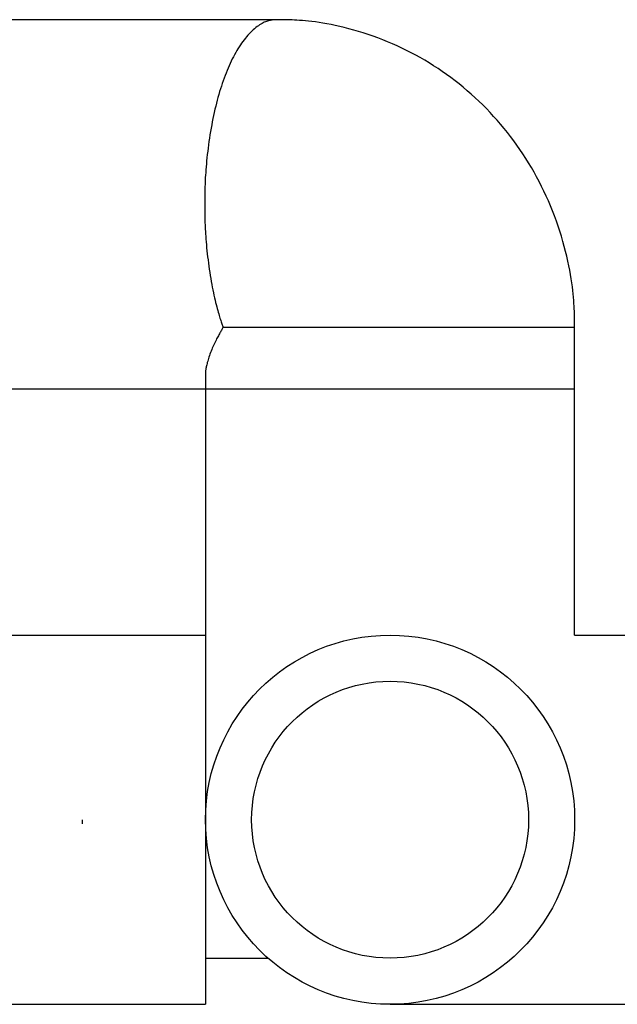
# Model space of a CAD drawing. Units: inches. Extents: x 11333 to 21441, y 1920 to 3323.
# Drawn here: x 11446 to 11448, y 1999 to 2002 of the extents above; entities that cross this region are included whole.
import ezdxf

# ---------------------------------------------------------------- set-up
doc = ezdxf.new("R2010")
doc.units = ezdxf.units.IN
doc.header["$LTSCALE"] = 0.5
doc.header["$MEASUREMENT"] = 0
doc.layers.add('017', color=1, linetype='CONTINUOUS')

msp = doc.modelspace()

# ---------------------------------------------------------------- linework, layer by layer
at = {"layer": '017', "linetype": 'Continuous'}
for p, q in [((11446.6716, 2001.7337), (11445.8381, 2001.7337)), ((11447.434, 2000.9463), (11446.5341, 2000.9463)), ((11447.434, 2000.1589), (11447.434, 2000.9463)), ((11446.4891, 2000.8279), (11446.4891, 1999.214)), ((11445.8381, 2000.7888), (11447.434, 2000.7888)), ((11445.9183, 2000.1589), (11446.4891, 2000.1589)), ((11447.434, 2000.1589), (11448.812, 2000.1589)), ((11446.4891, 1999.3321), (11446.6491, 1999.3321)), ((11443.9891, 1999.214), (11446.4891, 1999.214)), ((11446.9616, 1999.214), (11450.15, 1999.214))]:
    msp.add_line(p, q, dxfattribs=at)
at = {"layer": '017', "linetype": 'Continuous', "flags": 128}
for points in [[(11446.6716, 2001.7337), (11446.6704, 2001.7337), (11446.6692, 2001.7337), (11446.6679, 2001.7336), (11446.6665, 2001.7336), (11446.6652, 2001.7335), (11446.6637, 2001.7334), (11446.6621, 2001.7332), (11446.6605, 2001.733), (11446.6587, 2001.7327), (11446.6568, 2001.7324), (11446.6548, 2001.732), (11446.6526, 2001.7315), (11446.6502, 2001.7309), (11446.6478, 2001.7301), (11446.6452, 2001.7293), (11446.6425, 2001.7283), (11446.6397, 2001.7271), (11446.6368, 2001.7257), (11446.6339, 2001.7242), (11446.6308, 2001.7224), (11446.6276, 2001.7205), (11446.6244, 2001.7183), (11446.6212, 2001.7159), (11446.6178, 2001.7133), (11446.6145, 2001.7106), (11446.6111, 2001.7076), (11446.6077, 2001.7045), (11446.6044, 2001.7012), (11446.601, 2001.6977), (11446.5977, 2001.694), (11446.5944, 2001.6902), (11446.5911, 2001.6863), (11446.5879, 2001.6822), (11446.5847, 2001.678), (11446.5815, 2001.6736), (11446.5784, 2001.669), (11446.5754, 2001.6643), (11446.5723, 2001.6595), (11446.5694, 2001.6545), (11446.5664, 2001.6494), (11446.5635, 2001.6441), (11446.5606, 2001.6387), (11446.5578, 2001.6332), (11446.555, 2001.6275), (11446.5523, 2001.6217), (11446.5496, 2001.6157), (11446.547, 2001.6097), (11446.5444, 2001.6035), (11446.5418, 2001.5971), (11446.5393, 2001.5907), (11446.5369, 2001.5841), (11446.5345, 2001.5774), (11446.5321, 2001.5706), (11446.5298, 2001.5636), (11446.5276, 2001.5566), (11446.5254, 2001.5495), (11446.5232, 2001.5422), (11446.5211, 2001.5348), (11446.5191, 2001.5274), (11446.5171, 2001.5198), (11446.5152, 2001.5121), (11446.5134, 2001.5044), (11446.5116, 2001.4965), (11446.5098, 2001.4886), (11446.5081, 2001.4805), (11446.5065, 2001.4724), (11446.505, 2001.4642), (11446.5035, 2001.456), (11446.502, 2001.4476), (11446.5006, 2001.4392), (11446.4993, 2001.4308), (11446.4981, 2001.4222), (11446.4969, 2001.4137), (11446.4958, 2001.4053), (11446.4948, 2001.3969), (11446.4938, 2001.3886), (11446.4929, 2001.3804), (11446.4921, 2001.3724), (11446.4913, 2001.3646), (11446.4907, 2001.3571), (11446.4901, 2001.3498), (11446.4896, 2001.3428), (11446.4891, 2001.3361), (11446.4887, 2001.3296), (11446.4884, 2001.3234), (11446.4881, 2001.3176), (11446.4879, 2001.312), (11446.4877, 2001.3067), (11446.4876, 2001.3017), (11446.4874, 2001.2969), (11446.4873, 2001.2925), (11446.4872, 2001.2884), (11446.4872, 2001.2845), (11446.4871, 2001.2808), (11446.4871, 2001.2772), (11446.4871, 2001.2738), (11446.4871, 2001.2706), (11446.4871, 2001.2674), (11446.4871, 2001.2643), (11446.4871, 2001.2612)], [(11447.434, 2000.9463), (11447.434, 2000.9509), (11447.434, 2000.9556), (11447.434, 2000.9604), (11447.4339, 2000.9653), (11447.4338, 2000.9705), (11447.4337, 2000.9758), (11447.4336, 2000.9814), (11447.4333, 2000.9874), (11447.433, 2000.9937), (11447.4327, 2001.0004), (11447.4322, 2001.0076), (11447.4317, 2001.0153), (11447.431, 2001.0234), (11447.4303, 2001.0319), (11447.4293, 2001.041), (11447.4282, 2001.0504), (11447.4268, 2001.0603), (11447.4253, 2001.0706), (11447.4235, 2001.0813), (11447.4215, 2001.0925), (11447.4192, 2001.104), (11447.4166, 2001.116), (11447.4138, 2001.1282), (11447.4107, 2001.1407), (11447.4074, 2001.1535), (11447.4038, 2001.1663), (11447.3999, 2001.1793), (11447.3959, 2001.1924), (11447.3916, 2001.2055), (11447.3871, 2001.2185), (11447.3823, 2001.2315), (11447.3774, 2001.2443), (11447.3722, 2001.2571), (11447.3668, 2001.2698), (11447.3612, 2001.2823), (11447.3554, 2001.2948), (11447.3494, 2001.3071), (11447.3431, 2001.3193), (11447.3367, 2001.3314), (11447.3301, 2001.3434), (11447.3232, 2001.3553), (11447.3162, 2001.367), (11447.309, 2001.3786), (11447.3016, 2001.39), (11447.294, 2001.4013), (11447.2862, 2001.4125), (11447.2782, 2001.4235), (11447.27, 2001.4344), (11447.2617, 2001.4451), (11447.2532, 2001.4556), (11447.2445, 2001.466), (11447.2357, 2001.4763), (11447.2266, 2001.4863), (11447.2174, 2001.4962), (11447.2081, 2001.506), (11447.1986, 2001.5155), (11447.1889, 2001.5249), (11447.1791, 2001.5341), (11447.1691, 2001.5431), (11447.159, 2001.552), (11447.1487, 2001.5606), (11447.1383, 2001.5691), (11447.1278, 2001.5774), (11447.1171, 2001.5855), (11447.1063, 2001.5933), (11447.0953, 2001.601), (11447.0843, 2001.6085), (11447.0731, 2001.6158), (11447.0618, 2001.6229), (11447.0503, 2001.6298), (11447.0388, 2001.6365), (11447.0272, 2001.6429), (11447.0154, 2001.6492), (11447.0036, 2001.6552), (11446.9916, 2001.661), (11446.9796, 2001.6667), (11446.9675, 2001.6721), (11446.9552, 2001.6772), (11446.9429, 2001.6822), (11446.9305, 2001.6869), (11446.9181, 2001.6915), (11446.9056, 2001.6957), (11446.8931, 2001.6998), (11446.8807, 2001.7036), (11446.8685, 2001.7072), (11446.8563, 2001.7105), (11446.8444, 2001.7136), (11446.8328, 2001.7164), (11446.8214, 2001.719), (11446.8104, 2001.7212), (11446.7998, 2001.7233), (11446.7896, 2001.725), (11446.7798, 2001.7266), (11446.7704, 2001.7279), (11446.7614, 2001.729), (11446.7529, 2001.7299), (11446.7447, 2001.7307), (11446.737, 2001.7314), (11446.7298, 2001.7319), (11446.723, 2001.7324), (11446.7166, 2001.7327), (11446.7106, 2001.733), (11446.7049, 2001.7332), (11446.6996, 2001.7334), (11446.6945, 2001.7335), (11446.6897, 2001.7336), (11446.685, 2001.7336), (11446.6805, 2001.7337), (11446.6761, 2001.7337), (11446.6716, 2001.7337)], [(11446.4871, 2001.2612), (11446.4871, 2001.2584), (11446.4871, 2001.2555), (11446.4871, 2001.2525), (11446.4871, 2001.2495), (11446.4871, 2001.2464), (11446.4871, 2001.2431), (11446.4872, 2001.2396), (11446.4872, 2001.236), (11446.4873, 2001.2321), (11446.4874, 2001.228), (11446.4875, 2001.2236), (11446.4876, 2001.2189), (11446.4878, 2001.214), (11446.488, 2001.2088), (11446.4882, 2001.2033), (11446.4885, 2001.1976), (11446.4888, 2001.1916), (11446.4892, 2001.1853), (11446.4897, 2001.1787), (11446.4902, 2001.1719), (11446.4908, 2001.1649), (11446.4914, 2001.1576), (11446.4921, 2001.1501), (11446.4929, 2001.1425), (11446.4937, 2001.1347), (11446.4946, 2001.1268), (11446.4956, 2001.1189), (11446.4966, 2001.1109), (11446.4977, 2001.1029), (11446.4989, 2001.095), (11446.5, 2001.087), (11446.5013, 2001.0792), (11446.5026, 2001.0715), (11446.5039, 2001.0638), (11446.5053, 2001.0564), (11446.5066, 2001.0491), (11446.508, 2001.042), (11446.5094, 2001.0351), (11446.5109, 2001.0284), (11446.5123, 2001.022), (11446.5137, 2001.0159), (11446.5151, 2001.0101), (11446.5164, 2001.0045), (11446.5178, 2000.9992), (11446.5191, 2000.9942), (11446.5204, 2000.9895), (11446.5217, 2000.985), (11446.5229, 2000.9808), (11446.5241, 2000.9769), (11446.5252, 2000.9732), (11446.5262, 2000.9698), (11446.5272, 2000.9666), (11446.5282, 2000.9636), (11446.5291, 2000.9608), (11446.53, 2000.9581), (11446.5308, 2000.9556), (11446.5317, 2000.9532), (11446.5325, 2000.9508), (11446.5333, 2000.9485), (11446.5341, 2000.9463)], [(11446.5341, 2000.9463), (11446.533, 2000.9444), (11446.5319, 2000.9425), (11446.5308, 2000.9405), (11446.5297, 2000.9385), (11446.5285, 2000.9365), (11446.5273, 2000.9344), (11446.5261, 2000.9322), (11446.5249, 2000.9299), (11446.5235, 2000.9275), (11446.5222, 2000.925), (11446.5207, 2000.9223), (11446.5192, 2000.9195), (11446.5177, 2000.9166), (11446.5161, 2000.9135), (11446.5145, 2000.9104), (11446.5129, 2000.9071), (11446.5113, 2000.9037), (11446.5097, 2000.9002), (11446.5081, 2000.8967), (11446.5065, 2000.893), (11446.505, 2000.8893), (11446.5034, 2000.8855), (11446.502, 2000.8817), (11446.5006, 2000.8779), (11446.4993, 2000.8741), (11446.498, 2000.8704), (11446.4968, 2000.8667), (11446.4957, 2000.8632), (11446.4947, 2000.8598), (11446.4938, 2000.8566), (11446.493, 2000.8536), (11446.4923, 2000.8508), (11446.4917, 2000.8482), (11446.4912, 2000.8457), (11446.4907, 2000.8435), (11446.4903, 2000.8414), (11446.49, 2000.8395), (11446.4898, 2000.8377), (11446.4895, 2000.8361), (11446.4894, 2000.8347), (11446.4892, 2000.8334), (11446.4891, 2000.8323), (11446.489, 2000.8312), (11446.489, 2000.8303), (11446.4889, 2000.8295), (11446.4889, 2000.8288), (11446.4889, 2000.8281), (11446.4889, 2000.8274), (11446.4889, 2000.8268), (11446.4889, 2000.8262)], [(11446.1742, 1999.6762), (11446.1742, 1999.6765), (11446.1742, 1999.6769), (11446.1742, 1999.6772), (11446.1742, 1999.6776), (11446.1742, 1999.6779), (11446.1742, 1999.6782), (11446.1742, 1999.6786), (11446.1742, 1999.6789), (11446.1742, 1999.6793), (11446.1742, 1999.6796), (11446.1742, 1999.6799), (11446.1742, 1999.6803), (11446.1742, 1999.6806), (11446.1742, 1999.681), (11446.1742, 1999.6813), (11446.1742, 1999.6817), (11446.1742, 1999.682), (11446.1742, 1999.6823), (11446.1742, 1999.6827), (11446.1742, 1999.683), (11446.1742, 1999.6834), (11446.1742, 1999.6837), (11446.1742, 1999.684), (11446.1742, 1999.6844), (11446.1742, 1999.6847), (11446.1742, 1999.6851), (11446.1742, 1999.6854), (11446.1742, 1999.6857), (11446.1742, 1999.6861), (11446.1742, 1999.6864)]]:
    msp.add_lwpolyline(points, dxfattribs=at)
at = {"layer": '017', "linetype": 'Continuous'}
for radius in [0.4724, 0.3543]:
    msp.add_circle((11446.9616, 1999.6864), radius, dxfattribs=at)

doc.saveas('drawing.dxf')
